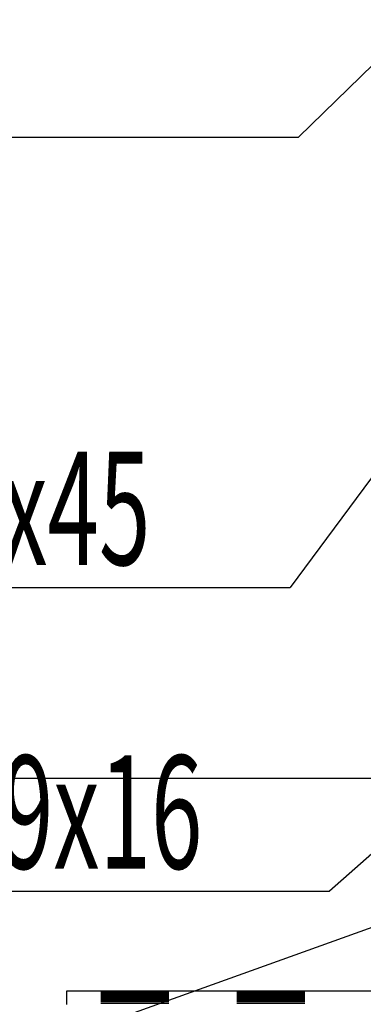
# Model space of a CAD drawing. Extents: x 23452 to 25398, y -40248 to -38793.
# Drawn here: x 24800 to 24830, y -40138 to -40051 of the extents above; entities that cross this region are included whole.
import ezdxf

# ---------------------------------------------------------------- set-up
doc = ezdxf.new("R2010")
doc.units = 0
doc.linetypes.add('VERDECKT', pattern=[7, 4, -3])
doc.layers.get('0').update_dxf_attribs({"linetype": 'CONTINUOUS'})
doc.layers.add('0-0', color=7, linetype='CONTINUOUS')
doc.layers.add('A_TÜREN', color=7, linetype='CONTINUOUS')
doc.styles.get("Standard").update_dxf_attribs({"font": 'simplex'})

# ---------------------------------------------------------------- blocks, each defined once
blk = doc.blocks.new('Wand Achse 46_02012', base_point=(24752.837, -40118.37))
at = {"layer": '0-0', "color": 51}
blk.add_lwpolyline([(24752.837, -40118.37), (24833.772, -40118.37)], dxfattribs=at)
blk = doc.blocks.new('Wand Achse 46_02011')
blk.add_blockref('Wand Achse 46_02012', (24752.837, -40118.37))
blk = doc.blocks.new('FLAG_02071', base_point=(24835.026, -40051.328))
at = {"layer": '0-0', "color": 12}
blk.add_line((24835.026, -40051.328), (24824.407, -40061.716), dxfattribs=at)
blk = doc.blocks.new('TFIELD_02072', base_point=(24650.689, -40075.716))
at = {"layer": '0-0', "color": 12}
blk.add_line((24650.689, -40061.716), (24824.407, -40061.716), dxfattribs=at)
blk = doc.blocks.new('FLEX_02070', base_point=(24835.026, -40051.328))
for name, p in [('TFIELD_02072', (24650.689, -40075.716)), ('FLAG_02071', (24835.026, -40051.328))]:
    blk.add_blockref(name, p)
blk = doc.blocks.new('3DFIGCON_02069')
blk.add_blockref('FLEX_02070', (24835.026, -40051.328))
blk = doc.blocks.new('_02068', base_point=(24836.022, -39950.362))
at = {"layer": '0-0', "color": 103, "linetype": 'VERDECKT'}
blk.add_line((24803.962, -40137.17), (24803.962, -40137.17), dxfattribs=at)
at = {"layer": '0-0', "color": 51}
for p, q in [((24803.962, -40137.17), (24833.721, -40137.17)), ((24803.962, -40138.37), (24803.962, -40137.17)), ((24806.962, -40137.29), (24812.962, -40137.29)), ((24806.962, -40137.41), (24812.962, -40137.41)), ((24806.962, -40137.53), (24812.962, -40137.53)), ((24806.962, -40137.65), (24812.962, -40137.65)), ((24806.962, -40137.77), (24812.962, -40137.77)), ((24806.962, -40137.89), (24812.962, -40137.89)), ((24818.962, -40137.29), (24824.962, -40137.29)), ((24818.962, -40137.41), (24824.962, -40137.41)), ((24818.962, -40137.53), (24824.962, -40137.53)), ((24818.962, -40137.65), (24824.962, -40137.65)), ((24818.962, -40137.77), (24824.962, -40137.77)), ((24818.962, -40137.89), (24824.962, -40137.89)), ((24806.962, -40138.01), (24812.962, -40138.01)), ((24806.962, -40138.13), (24812.962, -40138.13)), ((24806.962, -40138.25), (24812.962, -40138.25)), ((24818.962, -40138.01), (24824.962, -40138.01)), ((24818.962, -40138.13), (24824.962, -40138.13)), ((24818.962, -40138.25), (24824.962, -40138.25))]:
    blk.add_line(p, q, dxfattribs=at)
blk.add_blockref('3DFIGCON_02069', (0, 0))
blk = doc.blocks.new('_02067')
blk.add_blockref('_02068', (24836.022, -39950.362))
blk = doc.blocks.new('bauseitige Abdichtungsbeschichtung_02066')
blk.add_blockref('_02067', (0, 0))
blk = doc.blocks.new('FLAG_02085', base_point=(24837.012, -40129.361))
at = {"layer": '0-0', "color": 12}
blk.add_line((24837.012, -40129.361), (24795.562, -40144.257), dxfattribs=at)
blk = doc.blocks.new('FLEX_02084', base_point=(24837.012, -40129.361))
blk.add_blockref('FLAG_02085', (24837.012, -40129.361))
blk = doc.blocks.new('3DFIGCON_02083')
blk.add_blockref('FLEX_02084', (24837.012, -40129.361))
blk = doc.blocks.new('_02082', base_point=(24837.025, -40078.361))
blk.add_blockref('3DFIGCON_02083', (0, 0))
blk = doc.blocks.new('_02081')
blk.add_blockref('_02082', (24837.025, -40078.361))
blk = doc.blocks.new('FL60x2_02077')
blk.add_blockref('_02081', (0, 0))
blk = doc.blocks.new('FLAG_02111', base_point=(24844.593, -40112.87))
at = {"layer": '0-0', "color": 12}
blk.add_line((24844.593, -40112.87), (24827.159, -40128.37), dxfattribs=at)
blk = doc.blocks.new('TFIELD_02112', base_point=(24627.94, -40142.37))
at = {"layer": '0-0', "color": 12}
blk.add_line((24627.94, -40128.37), (24827.159, -40128.37), dxfattribs=at)
at = {"layer": 'A_TÜREN', "color": 142, "linetype": 'Continuous', "width": 0.6}
blk.add_text('BSOA2_3,9x16', height=10, dxfattribs=at).set_placement((24760.972, -40126.37))
blk = doc.blocks.new('FLEX_02110', base_point=(24844.593, -40112.87))
for name, p in [('FLAG_02111', (24844.593, -40112.87)), ('TFIELD_02112', (24627.94, -40142.37))]:
    blk.add_blockref(name, p)
blk = doc.blocks.new('3DFIGCON_02109')
blk.add_blockref('FLEX_02110', (24844.593, -40112.87))
blk = doc.blocks.new('Senk-Bohrschraube 3_9x16_02108', base_point=(24837.743, -40114.82))
blk.add_blockref('3DFIGCON_02109', (0, 0))
blk = doc.blocks.new('Senk-Bohrschraube 3_9x16_02107')
blk.add_blockref('Senk-Bohrschraube 3_9x16_02108', (24837.743, -40114.82))
blk = doc.blocks.new('FLAG_02147', base_point=(24833.805, -40087.828))
at = {"layer": '0-0', "color": 12}
blk.add_line((24833.805, -40087.828), (24823.685, -40101.522), dxfattribs=at)
blk = doc.blocks.new('TFIELD_02148', base_point=(24637.873, -40115.522))
at = {"layer": '0-0', "color": 12}
blk.add_line((24637.873, -40101.522), (24823.685, -40101.522), dxfattribs=at)
at = {"layer": 'A_TÜREN', "color": 142, "linetype": 'Continuous', "width": 0.6}
blk.add_text('BSMA2_4,8x45', height=10, dxfattribs=at).set_placement((24755.81, -40099.522))
blk = doc.blocks.new('FLEX_02146', base_point=(24833.805, -40087.828))
for name, p in [('FLAG_02147', (24833.805, -40087.828)), ('TFIELD_02148', (24637.873, -40115.522))]:
    blk.add_blockref(name, p)
blk = doc.blocks.new('3DFIGCON_02145')
blk.add_blockref('FLEX_02146', (24833.805, -40087.828))
blk = doc.blocks.new('ISO 15481-A24.8x45-H_02144', base_point=(24831.709, -40088.858))
blk.add_blockref('3DFIGCON_02145', (0, 0))
blk = doc.blocks.new('ISO 15481-A24.8x45-H_02143')
blk.add_blockref('ISO 15481-A24.8x45-H_02144', (24831.709, -40088.858))
blk = doc.blocks.new('FIG3D30_02008')
for name in ['bauseitige Abdichtungsbeschichtung_02066', 'FL60x2_02077', 'ISO 15481-A24.8x45-H_02143', 'Senk-Bohrschraube 3_9x16_02107', 'Wand Achse 46_02011']:
    blk.add_blockref(name, (0, 0))
blk = doc.blocks.new('ANS3D30_02007')
blk.add_blockref('FIG3D30_02008', (0, 0))

msp = doc.modelspace()

# ---------------------------------------------------------------- block references
msp.add_blockref('ANS3D30_02007', (0, 0))

doc.saveas('drawing.dxf')
